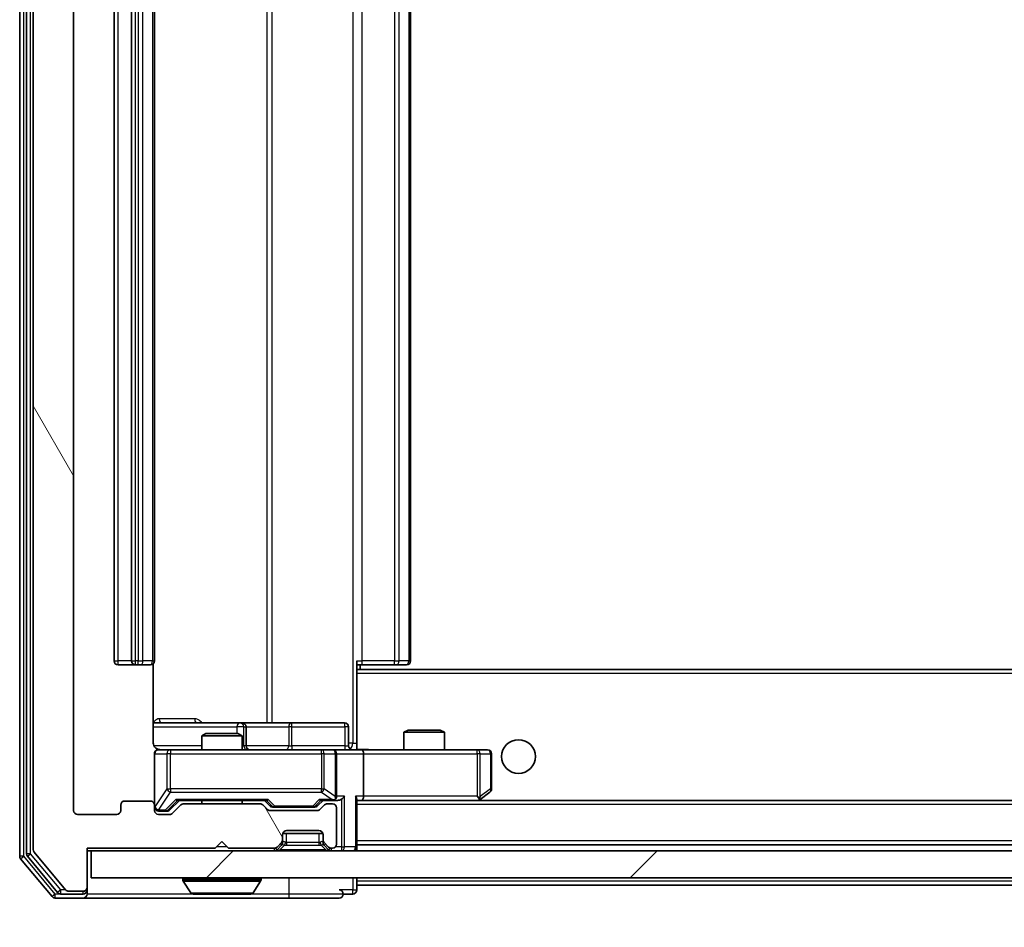
# Model space of a CAD drawing. Units: millimetres. Extents: x 0 to 10812, y 0 to 1967.
# Drawn here: x 3112 to 3185, y 1426 to 1493 of the extents above; entities that cross this region are included whole.
import ezdxf

# ---------------------------------------------------------------- set-up
doc = ezdxf.new("R2010")
doc.units = ezdxf.units.MM
doc.header["$LTSCALE"] = 2.5
doc.layers.get('Defpoints').update_dxf_attribs({"lineweight": 25})
for name, color, linetype, lineweight in [('Dimension (ISO)', 7, 'Continuous', 18), ('Dimension (ISO) @ 1', 7, 'Continuous', 18), ('Hatch (ISO)', 1, 'Continuous', 18), ('Visible (ISO)', 7, 'Continuous', 35), ('Visible Narrow (ISO)', 7, 'Continuous', 25)]:
    doc.layers.add(name, color=color, linetype=linetype, lineweight=lineweight)
doc.styles.add('Note Text (TK)', font='MS PGothic.ttf')
doc.dimstyles.new('Default - Method 1b (TK)', dxfattribs={"dimscale": 2.5, "dimtxt": 2.5, "dimasz": 2.5, "dimexe": 1, "dimexo": 1.5, "dimgap": 1, "dimtad": 1, "dimrnd": 1e-08, "dimdsep": 46, "dimtxsty": 'Note Text (TK)', "dimcen": 0.09, "dimdle": 5, "dimclrd": 100, "dimclre": 100, "dimclrt": 7, "dimadec": 1, "dimazin": 1, "dimtfac": 1, "dimtmove": 0, "dimatfit": 3, "dimfxl": 1, "dimtolj": 1, "dimlwd": -1, "dimlwe": -1, "dimarcsym": 0})

# ---------------------------------------------------------------- blocks, each defined once
blk = doc.blocks.new('*D39')
at = {"layer": 'Defpoints', "color": 0}
for p in [(3116.25, 1434.755), (3608.25, 1434.755), (3608.25, 1350.755)]:
    blk.add_point(p, dxfattribs=at)
at = {"layer": 'Dimension (ISO)', "color": 100}
for p, q in [((3116.25, 1424.255), (3116.25, 1343.755)), ((3608.25, 1424.255), (3608.25, 1343.755)), ((3133.75, 1350.755), (3590.75, 1350.755))]:
    blk.add_line(p, q, dxfattribs=at)
for points in [[(3133.75, 1353.671), (3133.75, 1347.838), (3116.25, 1350.755)], [(3590.75, 1353.671), (3590.75, 1347.838), (3608.25, 1350.755)]]:
    blk.add_solid(points, dxfattribs=at)
at = {"layer": 'Dimension (ISO)', "color": 7, "insert": (3344.252, 1366.505), "char_height": 17.5, "attachment_point": 4, "style": 'Note Text (TK)'}
blk.add_mtext('\\A1;492', dxfattribs=at)

msp = doc.modelspace()

# ---------------------------------------------------------------- hatches: boundary and pattern name
at = {"layer": 'Hatch (ISO)'}
h = msp.add_hatch(dxfattribs=at)
h.set_pattern_fill('ANSI31', color=256, scale=177.8, angle=75.000175, style=0)
h.set_pattern_definition([(120.0002, (886, -56), (-19.24738, -11.11256), [])])
edge = h.paths.add_edge_path()
edge.add_line((3130.0753, 1435.2548), (3124.4238, 1435.2548))
edge.add_ellipse((3124.4238, 1434.9548), major_axis=(-0.3, 0), ratio=1, start_angle=270, end_angle=315)
edge.add_line((3124.2117, 1435.1669), (3123.5874, 1434.5426))
edge.add_ellipse((3123.3753, 1434.7548), major_axis=(-0.2121, -0.2121), ratio=1, start_angle=45, end_angle=90, ccw=False)
edge.add_line((3123.3753, 1434.4548), (3122.5495, 1434.4548))
edge.add_ellipse((3122.5495, 1434.7548), major_axis=(-0.3, 0), ratio=1, start_angle=0, end_angle=90, ccw=False)
edge.add_line((3122.2495, 1434.7548), (3122.2495, 1435.1548))
edge.add_ellipse((3121.9495, 1435.1548), major_axis=(0, 0.3), ratio=1, start_angle=270, end_angle=360)
edge.add_line((3121.9495, 1435.4548), (3120.0495, 1435.4548))
edge.add_ellipse((3120.0495, 1435.1548), major_axis=(-0.3, 0), ratio=1, start_angle=270, end_angle=360)
edge.add_line((3119.7495, 1435.1548), (3119.7495, 1434.7548))
edge.add_ellipse((3119.4495, 1434.7548), major_axis=(0, -0.3), ratio=1, start_angle=0, end_angle=90, ccw=False)
edge.add_line((3119.4495, 1434.4548), (3116.5495, 1434.4548))
edge.add_ellipse((3116.5495, 1434.7548), major_axis=(-0.3, 0), ratio=1, start_angle=0, end_angle=90, ccw=False)
edge.add_line((3116.2495, 1434.7548), (3116.2495, 1554.2548))
edge.add_ellipse((3116.5495, 1554.2548), major_axis=(0, 0.3), ratio=1, start_angle=0, end_angle=90, ccw=False)
edge.add_line((3116.5495, 1554.5548), (3119.4495, 1554.5548))
edge.add_ellipse((3119.4495, 1554.2548), major_axis=(0.3, 0), ratio=1, start_angle=0, end_angle=90, ccw=False)
edge.add_line((3119.7495, 1554.2548), (3119.7495, 1553.8548))
edge.add_ellipse((3120.0495, 1553.8548), major_axis=(0, -0.3), ratio=1, start_angle=270, end_angle=360)
edge.add_line((3120.0495, 1553.5548), (3121.9495, 1553.5548))
edge.add_ellipse((3121.9495, 1553.8548), major_axis=(0.3, 0), ratio=1, start_angle=270, end_angle=360)
edge.add_line((3122.2495, 1553.8548), (3122.2495, 1554.2548))
edge.add_ellipse((3122.5495, 1554.2548), major_axis=(0, 0.3), ratio=1, start_angle=0, end_angle=90, ccw=False)
edge.add_line((3122.5495, 1554.5548), (3123.3753, 1554.5548))
edge.add_ellipse((3123.3753, 1554.2548), major_axis=(0.3, 0), ratio=1, start_angle=45, end_angle=90, ccw=False)
edge.add_line((3123.5874, 1554.4669), (3124.2117, 1553.8426))
edge.add_ellipse((3124.4238, 1554.0548), major_axis=(0.2121, -0.2121), ratio=1, start_angle=270, end_angle=315)
edge.add_line((3124.4238, 1553.7548), (3130.0753, 1553.7548))
edge.add_ellipse((3130.0753, 1554.0548), major_axis=(0.3, 0), ratio=1, start_angle=270, end_angle=315)
edge.add_line((3130.2874, 1553.8426), (3130.6117, 1554.1669))
edge.add_ellipse((3130.8238, 1553.9548), major_axis=(0.2121, 0.2121), ratio=1, start_angle=45, end_angle=90, ccw=False)
edge.add_line((3130.8238, 1554.2548), (3134.3253, 1554.2548))
edge.add_ellipse((3134.3253, 1553.9548), major_axis=(0.3, 0), ratio=1, start_angle=45, end_angle=90, ccw=False)
edge.add_line((3134.5374, 1554.1669), (3134.8617, 1553.8426))
edge.add_ellipse((3135.0738, 1554.0548), major_axis=(0.2121, -0.2121), ratio=1, start_angle=270, end_angle=315)
edge.add_line((3135.0738, 1553.7548), (3135.4495, 1553.7548))
edge.add_ellipse((3135.4495, 1554.0548), major_axis=(0.3, 0), ratio=1, start_angle=270, end_angle=360)
edge.add_line((3135.7495, 1554.0548), (3135.7495, 1556.7548))
edge.add_ellipse((3135.4495, 1556.7548), major_axis=(0, 0.3), ratio=1, start_angle=270, end_angle=360)
edge.add_line((3135.4495, 1557.0548), (3135.3738, 1557.0548))
edge.add_ellipse((3135.3738, 1556.7548), major_axis=(-0.3, 0), ratio=1, start_angle=270, end_angle=315)
edge.add_line((3135.1617, 1556.9669), (3134.8374, 1556.6426))
edge.add_ellipse((3135.0495, 1556.4305), major_axis=(-0.2121, -0.2121), ratio=1, start_angle=270, end_angle=315)
edge.add_line((3134.7495, 1556.4305), (3134.7495, 1556.0548))
edge.add_ellipse((3134.4495, 1556.0548), major_axis=(0, -0.3), ratio=1, start_angle=0, end_angle=90, ccw=False)
edge.add_line((3134.4495, 1555.7548), (3132.0495, 1555.7548))
edge.add_ellipse((3132.0495, 1556.0548), major_axis=(-0.3, 0), ratio=1, start_angle=0, end_angle=90, ccw=False)
edge.add_line((3131.7495, 1556.0548), (3131.7495, 1556.4305))
edge.add_ellipse((3131.4495, 1556.4305), major_axis=(0, 0.3), ratio=1, start_angle=270, end_angle=315)
edge.add_line((3131.6617, 1556.6426), (3131.3374, 1556.9669))
edge.add_ellipse((3131.1253, 1556.7548), major_axis=(-0.2121, 0.2121), ratio=1, start_angle=270, end_angle=315)
edge.add_line((3131.1253, 1557.0548), (3127.7495, 1557.0548))
edge.add_line((3127.7495, 1557.0548), (3127.2495, 1556.5548))
edge.add_line((3127.2495, 1556.5548), (3126.7495, 1557.0548))
edge.add_line((3126.7495, 1557.0548), (3117.2495, 1557.0548))
edge.add_line((3117.2495, 1557.0548), (3117.2495, 1559.9548))
edge.add_ellipse((3116.9495, 1559.9548), major_axis=(0, 0.3), ratio=1, start_angle=270, end_angle=360)
edge.add_line((3116.9495, 1560.2548), (3115.8901, 1560.2548))
edge.add_ellipse((3115.8901, 1559.9548), major_axis=(-0.3, 0), ratio=1, start_angle=270, end_angle=320.194429)
edge.add_line((3115.6596, 1560.1468), (3113.3191, 1557.3382))
edge.add_ellipse((3113.5495, 1557.1461), major_axis=(-0.2305, 0.1921), ratio=1, start_angle=0, end_angle=39.805571)
edge.add_line((3113.2495, 1557.1461), (3113.2495, 1431.8634))
edge.add_ellipse((3113.5495, 1431.8634), major_axis=(0, -0.3), ratio=1, start_angle=270, end_angle=309.805571)
edge.add_line((3113.3191, 1431.6713), (3115.6596, 1428.8627))
edge.add_ellipse((3115.8901, 1429.0548), major_axis=(0.1921, -0.2305), ratio=1, start_angle=270, end_angle=320.194429)
edge.add_line((3115.8901, 1428.7548), (3116.9495, 1428.7548))
edge.add_ellipse((3116.9495, 1429.0548), major_axis=(0.3, 0), ratio=1, start_angle=270, end_angle=360)
edge.add_line((3117.2495, 1429.0548), (3117.2495, 1431.9548))
edge.add_line((3117.2495, 1431.9548), (3126.7495, 1431.9548))
edge.add_line((3126.7495, 1431.9548), (3127.2495, 1432.4548))
edge.add_line((3127.2495, 1432.4548), (3127.7495, 1431.9548))
edge.add_line((3127.7495, 1431.9548), (3131.1253, 1431.9548))
edge.add_ellipse((3131.1253, 1432.2548), major_axis=(0.3, 0), ratio=1, start_angle=270, end_angle=315)
edge.add_line((3131.3374, 1432.0426), (3131.6617, 1432.3669))
edge.add_ellipse((3131.4495, 1432.579), major_axis=(0.2121, 0.2121), ratio=1, start_angle=270, end_angle=315)
edge.add_line((3131.7495, 1432.579), (3131.7495, 1432.9548))
edge.add_ellipse((3132.0495, 1432.9548), major_axis=(0, 0.3), ratio=1, start_angle=0, end_angle=90, ccw=False)
edge.add_line((3132.0495, 1433.2548), (3134.4495, 1433.2548))
edge.add_ellipse((3134.4495, 1432.9548), major_axis=(0.3, 0), ratio=1, start_angle=0, end_angle=90, ccw=False)
edge.add_line((3134.7495, 1432.9548), (3134.7495, 1432.579))
edge.add_ellipse((3135.0495, 1432.579), major_axis=(0, -0.3), ratio=1, start_angle=270, end_angle=315)
edge.add_line((3134.8374, 1432.3669), (3135.1617, 1432.0426))
edge.add_ellipse((3135.3738, 1432.2548), major_axis=(0.2121, -0.2121), ratio=1, start_angle=270, end_angle=315)
edge.add_line((3135.3738, 1431.9548), (3135.4495, 1431.9548))
edge.add_ellipse((3135.4495, 1432.2548), major_axis=(0.3, 0), ratio=1, start_angle=270, end_angle=360)
edge.add_line((3135.7495, 1432.2548), (3135.7495, 1434.9548))
edge.add_ellipse((3135.4495, 1434.9548), major_axis=(0, 0.3), ratio=1, start_angle=270, end_angle=360)
edge.add_line((3135.4495, 1435.2548), (3135.0738, 1435.2548))
edge.add_ellipse((3135.0738, 1434.9548), major_axis=(-0.3, 0), ratio=1, start_angle=270, end_angle=315)
edge.add_line((3134.8617, 1435.1669), (3134.5374, 1434.8426))
edge.add_ellipse((3134.3253, 1435.0548), major_axis=(-0.2121, -0.2121), ratio=1, start_angle=45, end_angle=90, ccw=False)
edge.add_line((3134.3253, 1434.7548), (3130.8238, 1434.7548))
edge.add_ellipse((3130.8238, 1435.0548), major_axis=(-0.3, 0), ratio=1, start_angle=45, end_angle=90, ccw=False)
edge.add_line((3130.6117, 1434.8426), (3130.2874, 1435.1669))
edge.add_ellipse((3130.0753, 1434.9548), major_axis=(-0.2121, 0.2121), ratio=1, start_angle=270, end_angle=315)
h = msp.add_hatch(dxfattribs=at)
h.set_pattern_fill('ANSI31', color=256, scale=177.8, style=0)
h.set_pattern_definition([(45, (886, -56), (-15.71545, 15.71545), [])])
h.paths.add_polyline_path([(3117.5495, 1431.7548), (3117.5495, 1429.7548), (3606.9495, 1429.7548), (3606.9495, 1431.7548)])

# ---------------------------------------------------------------- linework, layer by layer
at = {"layer": 'Visible (ISO)'}
for p, q in [((3112.2495, 1557.6461), (3112.2495, 1431.3634)), ((3112.7495, 1557.4651), (3112.7495, 1431.5444)), ((3113.2495, 1557.1461), (3113.2495, 1431.8634)), ((3116.2495, 1434.7548), (3116.2495, 1554.2548)), ((3119.2495, 1543.1548), (3119.2495, 1445.8548)), ((3120.5495, 1543.1548), (3120.5495, 1445.8548)), ((3122.2495, 1445.8548), (3122.2495, 1543.1548)), ((3141.2495, 1445.8548), (3141.2495, 1543.1548)), ((3119.5495, 1445.5548), (3120.8495, 1445.5548)), ((3120.8495, 1445.5548), (3121.0424, 1445.5548)), ((3121.1839, 1445.5548), (3121.0424, 1445.5548)), ((3121.1839, 1445.5548), (3121.891, 1445.5548)), ((3121.9495, 1445.5548), (3121.891, 1445.5548)), ((3122.1597, 1439.7548), (3122.1597, 1445.6407)), ((3137.2495, 1445.8548), (3137.2495, 1445.1188)), ((3137.6638, 1445.5548), (3137.2495, 1445.5548)), ((3137.4995, 1445.2048), (3137.4995, 1445.5548)), ((3137.6638, 1445.5548), (3140.0424, 1445.5548)), ((3140.1839, 1445.5548), (3140.0424, 1445.5548)), ((3140.1839, 1445.5548), (3140.891, 1445.5548)), ((3140.9495, 1445.5548), (3140.891, 1445.5548)), ((3587.2495, 1445.2048), (3137.2495, 1445.2048)), ((3137.2495, 1445.1188), (3137.2495, 1444.9048)), ((3137.2495, 1439.4798), (3137.2495, 1444.9048)), ((3128.5725, 1441.2548), (3122.1597, 1441.2548)), ((3128.7441, 1441.2548), (3128.5725, 1441.2548)), ((3132.4186, 1441.2548), (3128.7441, 1441.2548)), ((3136.3482, 1441.2548), (3132.4186, 1441.2548)), ((3126.0563, 1440.4548), (3125.7495, 1440.3014)), ((3128.7495, 1440.3014), (3125.7495, 1440.3014)), ((3125.7495, 1439.2548), (3125.7495, 1440.3014)), ((3126.0563, 1440.4548), (3128.4428, 1440.4548)), ((3128.4428, 1440.4548), (3128.7495, 1440.3014)), ((3128.7495, 1439.2548), (3128.7495, 1440.3014)), ((3129.0441, 1439.5548), (3129.0441, 1440.9548)), ((3136.6482, 1439.5548), (3136.6482, 1440.9548)), ((3141.0563, 1440.7048), (3140.7495, 1440.5514)), ((3143.7495, 1440.5514), (3140.7495, 1440.5514)), ((3140.7495, 1439.2548), (3140.7495, 1440.5514)), ((3141.0563, 1440.7048), (3143.4428, 1440.7048)), ((3143.4428, 1440.7048), (3143.7495, 1440.5514)), ((3143.7495, 1439.2548), (3143.7495, 1440.5514)), ((3122.2495, 1438.9548), (3122.2495, 1435.1548)), ((3123.435, 1439.2548), (3122.5495, 1439.2548)), ((3134.6313, 1439.2548), (3123.435, 1439.2548)), ((3135.4495, 1439.2548), (3134.6313, 1439.2548)), ((3135.4495, 1439.2548), (3137.6253, 1439.2548)), ((3135.7495, 1435.8048), (3135.7495, 1438.9548)), ((3137.2495, 1439.4801), (3137.2495, 1439.2625)), ((3146.1862, 1439.2548), (3137.6253, 1439.2548)), ((3137.7495, 1438.9548), (3137.7495, 1435.8048)), ((3146.9495, 1439.2548), (3146.1862, 1439.2548)), ((3147.2495, 1436.3548), (3147.2495, 1438.9548)), ((3146.3962, 1435.5648), (3147.1295, 1436.1148)), ((3119.7495, 1435.1548), (3119.7495, 1434.7548)), ((3121.9495, 1435.4548), (3120.0495, 1435.4548)), ((3122.2495, 1434.7548), (3122.2495, 1435.1548)), ((3123.3874, 1434.7926), (3124.0995, 1435.5048)), ((3124.2117, 1435.1669), (3123.5874, 1434.5426)), ((3123.9235, 1435.5048), (3130.5756, 1435.5048)), ((3130.0753, 1435.2548), (3124.4238, 1435.2548)), ((3125.7495, 1435.2548), (3125.7495, 1435.5048)), ((3128.7495, 1435.2548), (3128.7495, 1435.5048)), ((3130.6117, 1434.8426), (3130.2874, 1435.1669)), ((3130.3995, 1435.5048), (3130.8117, 1435.0926)), ((3134.7495, 1435.5048), (3134.3374, 1435.0926)), ((3134.8617, 1435.1669), (3134.5374, 1434.8426)), ((3134.5735, 1435.5048), (3135.4495, 1435.5048)), ((3135.4495, 1435.2548), (3135.0738, 1435.2548)), ((3135.4495, 1435.5048), (3135.8253, 1435.5048)), ((3137.2495, 1432.0548), (3137.2495, 1435.5926)), ((3137.2495, 1435.5048), (3137.6253, 1435.5048)), ((3137.6253, 1435.5048), (3146.2162, 1435.5048)), ((3586.8738, 1435.5048), (3137.6253, 1435.5048)), ((3146.1862, 1435.8048), (3146.3418, 1435.6491)), ((3146.3162, 1435.5048), (3146.3962, 1435.5648)), ((3119.4495, 1434.4548), (3116.5495, 1434.4548)), ((3122.5495, 1434.7048), (3123.0388, 1434.7048)), ((3123.3753, 1434.4548), (3122.5495, 1434.4548)), ((3123.0388, 1434.7048), (3123.1753, 1434.7048)), ((3134.3253, 1434.7548), (3130.8238, 1434.7548)), ((3131.0238, 1435.0048), (3131.1673, 1435.0048)), ((3131.1673, 1435.0048), (3133.9818, 1435.0048)), ((3133.9818, 1435.0048), (3134.1253, 1435.0048)), ((3135.7495, 1432.2548), (3135.7495, 1434.9548)), ((3134.7324, 1433.0548), (3131.7667, 1433.0548)), ((3132.0495, 1433.2548), (3134.4495, 1433.2548)), ((3126.7495, 1431.9548), (3127.2495, 1432.4548)), ((3127.2495, 1432.4548), (3127.7495, 1431.9548)), ((3131.3374, 1432.0426), (3131.6617, 1432.3669)), ((3131.7495, 1432.579), (3131.7495, 1432.9548)), ((3131.7495, 1432.379), (3131.7495, 1432.579)), ((3134.7495, 1432.9548), (3134.7495, 1432.579)), ((3134.7495, 1432.579), (3134.7495, 1432.379)), ((3134.8374, 1432.3669), (3135.1617, 1432.0426)), ((3113.3191, 1431.6713), (3115.6596, 1428.8627)), ((3117.2495, 1429.0548), (3117.2495, 1431.9548)), ((3117.2495, 1431.9548), (3126.7495, 1431.9548)), ((3117.2495, 1431.7548), (3117.5495, 1431.7548)), ((3117.5495, 1431.7548), (3117.5495, 1429.7548)), ((3606.9495, 1431.7548), (3117.5495, 1431.7548)), ((3127.7495, 1431.9548), (3131.1253, 1431.9548)), ((3131.3374, 1431.8426), (3131.6617, 1432.1669)), ((3131.6617, 1432.1669), (3131.6821, 1432.1873)), ((3134.817, 1432.1873), (3134.8374, 1432.1669)), ((3134.8374, 1432.1669), (3135.1617, 1431.8426)), ((3135.3738, 1431.9548), (3135.4495, 1431.9548)), ((3587.2495, 1432.2048), (3137.2495, 1432.2048)), ((3137.2495, 1431.7548), (3137.2495, 1432.0548)), ((3112.3191, 1431.1713), (3114.6596, 1428.3627)), ((3112.8191, 1431.3523), (3115.0604, 1428.6627)), ((3117.5495, 1429.7548), (3606.9495, 1429.7548)), ((3124.3495, 1429.6548), (3124.3495, 1429.614)), ((3124.9404, 1428.6458), (3124.3819, 1429.505)), ((3129.5587, 1428.6458), (3130.1172, 1429.505)), ((3130.1495, 1429.6548), (3130.1495, 1429.614)), ((3137.2495, 1429.5048), (3137.2495, 1429.7548)), ((3137.2495, 1429.5048), (3137.2495, 1429.2048)), ((3115.8901, 1428.7548), (3116.9495, 1428.7548)), ((3117.2495, 1428.8548), (3117.2495, 1429.0548)), ((3117.2495, 1428.8548), (3117.2495, 1428.5548)), ((3137.2495, 1428.8548), (3137.2495, 1429.2048)), ((3359.577, 1429.2048), (3137.2495, 1429.2048)), ((3114.8901, 1428.2548), (3116.9495, 1428.2548)), ((3115.2909, 1428.5548), (3116.9495, 1428.5548)), ((3116.9495, 1428.2548), (3132.2495, 1428.2548)), ((3125.1081, 1428.5548), (3129.391, 1428.5548)), ((3132.2495, 1428.2548), (3135.9495, 1428.2548)), ((3136.2495, 1428.5548), (3136.9495, 1428.5548))]:
    msp.add_line(p, q, dxfattribs=at)
msp.add_circle((3149.2495, 1438.7548), 1.25, dxfattribs=at)
for centre, radius, start, end in [((3119.5495, 1445.8548), 0.3, 180, 270), ((3120.8495, 1445.8548), 0.3, 180, 270), ((3121.9495, 1445.8548), 0.3, 270, 0), ((3140.9495, 1445.8548), 0.3, 270, 0), ((3128.7441, 1440.9548), 0.3, 0, 90), ((3136.3482, 1440.9548), 0.3, 0, 90), ((3129.3441, 1439.5548), 0.3, 180, 270), ((3136.9482, 1439.5548), 0.3, 180, 270), ((3122.5495, 1438.9548), 0.3, 90, 180), ((3122.7495, 1439.7548), 0.5, 255.524484, 270), ((3135.4495, 1438.9548), 0.3, 0, 90), ((3146.9495, 1438.9548), 0.3, 0, 90), ((3146.9495, 1436.3548), 0.3, 306.869898, 0), ((3120.0495, 1435.1548), 0.3, 90, 180), ((3121.9495, 1435.1548), 0.3, 0, 90), ((3124.4238, 1434.9548), 0.3, 90, 135), ((3130.0753, 1434.9548), 0.3, 45, 90), ((3135.0738, 1434.9548), 0.3, 90, 135), ((3135.4495, 1435.8048), 0.3, 270, 293.437985), ((3135.4495, 1434.9548), 0.3, 0, 90), ((3135.4495, 1435.8048), 0.3, 328.755545, 0), ((3146.2162, 1435.8048), 0.3, 270, 293.437984), ((3146.2162, 1435.8048), 0.3, 293.437984, 306.869898), ((3116.5495, 1434.7548), 0.3, 180, 270), ((3119.4495, 1434.7548), 0.3, 270, 0), ((3122.5495, 1435.0048), 0.3, 180, 270), ((3122.5495, 1434.7548), 0.3, 180, 270), ((3123.3753, 1434.7548), 0.3, 270, 315), ((3130.8238, 1435.0548), 0.3, 225, 270), ((3134.3253, 1435.0548), 0.3, 270, 315), ((3132.0495, 1432.9548), 0.3, 90, 180), ((3134.4495, 1432.9548), 0.3, 0, 90), ((3131.4495, 1432.579), 0.3, 315, 0), ((3131.4495, 1432.379), 0.3, 315, 0), ((3135.0495, 1432.579), 0.3, 180, 225), ((3135.0495, 1432.379), 0.3, 180, 225), ((3135.4495, 1432.2548), 0.3, 270, 0), ((3113.0495, 1431.5444), 0.3, 180, 219.805571), ((3113.5495, 1431.8634), 0.3, 180, 219.805571), ((3131.1253, 1432.2548), 0.3, 270, 315), ((3131.1253, 1432.0548), 0.3, 270, 315), ((3135.3738, 1432.2548), 0.3, 225, 270), ((3135.3738, 1432.0548), 0.3, 225, 270), ((3136.9495, 1432.0548), 0.3, 270, 0), ((3112.5495, 1431.3634), 0.3, 180, 219.805571), ((3124.4495, 1429.6548), 0.1, 90, 180), ((3124.5495, 1429.614), 0.2, 180, 213.023868), ((3130.0495, 1429.6548), 0.1, 0, 90), ((3129.9495, 1429.614), 0.2, 326.976132, 0), ((3115.2909, 1428.8548), 0.3, 219.805571, 270), ((3115.8901, 1429.0548), 0.3, 219.805571, 270), ((3116.9495, 1429.0548), 0.3, 270, 0), ((3116.9495, 1428.8548), 0.3, 270, 0), ((3125.1081, 1428.7548), 0.2, 213.023868, 270), ((3129.391, 1428.7548), 0.2, 270, 326.976132), ((3135.9495, 1428.5548), 0.3, 0, 90), ((3136.9495, 1428.8548), 0.3, 270, 0), ((3114.8901, 1428.5548), 0.3, 219.805571, 270), ((3116.9495, 1428.5548), 0.3, 270, 0), ((3135.9495, 1428.5548), 0.3, 270, 0)]:
    msp.add_arc(centre, radius, start, end, dxfattribs=at)
for centre, major_axis, ratio, start_param, end_param in [((3137.6253, 1438.9548), (0, 0.3), 0.4142136, 4.712389, 6.2831853), ((3123.8203, 1435.8048), (-0.1246, 0.2958), 0.4004104, 2.3310669, 2.974568), ((3130.6788, 1435.8048), (0.1246, 0.2958), 0.4004104, 3.3086173, 3.9521184), ((3134.4703, 1435.8048), (-0.1246, 0.2958), 0.4004104, 2.3310669, 2.974568), ((3135.4173, 1435.8048), (0.6487, -0.2044), 0.3384375, 4.8186392, 5.0530703), ((3135.4495, 1435.7822), (0.2515, -0.483), 0.3384375, 1.1216156, 1.3963425), ((3135.8253, 1435.8048), (0.4243, 0), 0.7071068, 4.712389, 5.4977871), ((3136.1253, 1435.8048), (-0.2772, -0.2772), 0.4142136, 1.1780972, 1.9634954), ((3136.9495, 1435.8048), (-0.2772, 0.2772), 0.4142136, 3.5342917, 4.3196899), ((3137.6253, 1435.8048), (0, 0.3), 0.4142136, 3.1415927, 4.712389), ((3146.1862, 1435.7822), (-0.2411, -0.4823), 0.3700244, 1.4790131, 1.7537399), ((3123.1753, 1435.0048), (0.3, 0), 0.9998508, 4.712389, 5.4978618), ((3131.0238, 1435.3048), (-0.3, 0), 0.9998508, 0.7853235, 1.5707963), ((3134.1253, 1435.3048), (0.3, 0), 0.9998508, 4.712389, 5.4978618)]:
    msp.add_ellipse(centre, major_axis=major_axis, ratio=ratio, start_param=start_param, end_param=end_param, dxfattribs=at)
for points, knots in [([(3122.1597, 1439.7548), (3122.1597, 1439.6945), (3122.1749, 1439.6238), (3122.2244, 1439.5108), (3122.2684, 1439.4491), (3122.3612, 1439.3604), (3122.4272, 1439.3183), (3122.5012, 1439.2887), (3122.5153, 1439.2838), (3122.53, 1439.2794)], [0.151444025, 0.151444025, 0.151444025, 0.151444025, 0.169518324, 0.169518324, 0.188462119, 0.188462119, 0.208033743, 0.208033743, 0.212357284, 0.212357284, 0.212357284, 0.212357284]), ([(3122.2495, 1438.9548), (3122.2495, 1438.9548), (3122.2495, 1438.9696), (3122.2495, 1438.9786), (3122.2495, 1438.98), (3122.2495, 1438.9808), (3122.2495, 1438.9809), (3122.2495, 1438.9811), (3122.2495, 1438.981), (3122.2495, 1438.9814), (3122.2495, 1438.9815), (3122.2495, 1438.982), (3122.2495, 1438.9821), (3122.2495, 1438.9823), (3122.2495, 1438.9825), (3122.2496, 1438.9829), (3122.2496, 1438.9832), (3122.2496, 1438.9844), (3122.2496, 1438.9856), (3122.2498, 1438.9955), (3122.2504, 1439.0044), (3122.2531, 1439.0282), (3122.256, 1439.0432), (3122.2685, 1439.0884), (3122.2819, 1439.1181), (3122.3171, 1439.1721), (3122.3398, 1439.1971), (3122.3906, 1439.2365), (3122.4191, 1439.2518), (3122.4784, 1439.2727), (3122.51, 1439.2787), (3122.5693, 1439.2807), (3122.5976, 1439.2777), (3122.6245, 1439.2706)], [0, 0, 0, 0, 0.05282385, 0.05282385, 0.06906223, 0.06906223, 0.07210669, 0.07210669, 0.07439008, 0.07439008, 0.07481926, 0.07481926, 0.07490208, 0.07490208, 0.07498564, 0.07498564, 0.07506924, 0.07506924, 0.07540829, 0.07540829, 0.07805539, 0.07805539, 0.08260851, 0.08260851, 0.09213501, 0.09213501, 0.10197613, 0.10197613, 0.11142608, 0.11142608, 0.12085666, 0.12085666, 0.1292132, 0.1292132, 0.1292132, 0.1292132]), ([(3137.2495, 1439.2666), (3137.4428, 1439.2765), (3137.6365, 1439.2829), (3138.0241, 1439.2719), (3138.2179, 1439.2548), (3138.4121, 1439.2548)], [0, 0, 0, 0, 0.05805073, 0.05805073, 0.11630897, 0.11630897, 0.11630897, 0.11630897]), ([(3135.5689, 1435.5295), (3135.5751, 1435.5323), (3135.5812, 1435.5351), (3135.6137, 1435.5519), (3135.6429, 1435.5734), (3135.679, 1435.6103), (3135.6942, 1435.63), (3135.706, 1435.6491)], [0.250886757, 0.250886757, 0.250886757, 0.250886757, 0.252877969, 0.252877969, 0.261958418, 0.261958418, 0.268388032, 0.268388032, 0.268388032, 0.268388032]), ([(3146.3355, 1435.5295), (3146.3365, 1435.5319), (3146.3374, 1435.5345), (3146.3427, 1435.5517), (3146.3452, 1435.5711), (3146.3456, 1435.6083), (3146.3443, 1435.6291), (3146.3418, 1435.6491)], [0.381031219, 0.381031219, 0.381031219, 0.381031219, 0.382741903, 0.382741903, 0.391761654, 0.391761654, 0.398553638, 0.398553638, 0.398553638, 0.398553638]), ([(3126.8602, 1428.5548), (3126.86, 1428.5548), (3126.8599, 1428.5548), (3126.8595, 1428.5548), (3126.8593, 1428.5548), (3126.8591, 1428.5548)], [-0.00023059908, -0.00023059908, -0.00023059908, -0.00023059908, 0, 0, 0.00033832945, 0.00033832945, 0.00033832945, 0.00033832945]), ([(3126.8602, 1428.5548), (3126.8603, 1428.5548), (3126.8603, 1428.5548), (3126.8607, 1428.5548), (3126.861, 1428.5548), (3126.8613, 1428.5548)], [-0.00005424966, -0.00005424966, -0.00005424966, -0.00005424966, 0, 0, 0.00024151791, 0.00024151791, 0.00024151791, 0.00024151791]), ([(3129.2671, 1428.5548), (3129.2678, 1428.5548), (3129.2685, 1428.5548), (3129.2702, 1428.5548), (3129.2712, 1428.5548), (3129.2723, 1428.5548)], [-0.00023059908, -0.00023059908, -0.00023059908, -0.00023059908, 0, 0, 0.00033832945, 0.00033832945, 0.00033832945, 0.00033832945]), ([(3129.2723, 1428.5548), (3129.2713, 1428.5548), (3129.2704, 1428.5548), (3129.2688, 1428.5548), (3129.2681, 1428.5548), (3129.2675, 1428.5548)], [-0.00033832945, -0.00033832945, -0.00033832945, -0.00033832945, 0, 0, 0.00024151791, 0.00024151791, 0.00024151791, 0.00024151791])]:
    msp.add_open_spline(points, degree=3, knots=knots, dxfattribs=at)
at = {"layer": 'Visible Narrow (ISO)'}
for p, q in [((3112.5495, 1431.3634), (3112.5495, 1557.6461)), ((3113.0495, 1431.5444), (3113.0495, 1557.4651)), ((3136.9567, 1549.2548), (3136.9567, 1439.7548)), ((3130.5744, 1547.7548), (3130.5744, 1441.2548)), ((3130.9787, 1441.2548), (3130.9787, 1547.7548)), ((3119.5495, 1445.8548), (3119.5495, 1543.1548)), ((3120.8495, 1445.8548), (3120.8495, 1543.1548)), ((3121.0424, 1543.1548), (3121.0424, 1445.8548)), ((3121.396, 1445.8548), (3121.396, 1543.1548)), ((3122.1031, 1543.1548), (3122.1031, 1445.8548)), ((3137.6638, 1445.8548), (3137.6638, 1543.1548)), ((3140.0424, 1543.1548), (3140.0424, 1445.8548)), ((3140.396, 1445.8548), (3140.396, 1543.1548)), ((3141.1031, 1543.1548), (3141.1031, 1445.8548)), ((3119.2495, 1445.8548), (3119.5495, 1445.8548)), ((3120.5495, 1445.8548), (3119.5495, 1445.8548)), ((3119.5495, 1445.5548), (3119.5495, 1445.8548)), ((3120.5495, 1445.8548), (3120.8495, 1445.8548)), ((3120.8495, 1445.5548), (3120.8495, 1445.8548)), ((3121.0424, 1445.8548), (3120.8495, 1445.8548)), ((3121.0424, 1445.5548), (3121.0424, 1445.8548)), ((3121.0424, 1445.8548), (3121.396, 1445.8548)), ((3122.1031, 1445.8548), (3121.396, 1445.8548)), ((3122.1031, 1445.8548), (3122.2495, 1445.8548)), ((3137.2495, 1445.8548), (3137.6638, 1445.8548)), ((3137.6638, 1445.5548), (3137.6638, 1445.8548)), ((3140.0424, 1445.8548), (3137.6638, 1445.8548)), ((3140.0424, 1445.5548), (3140.0424, 1445.8548)), ((3140.0424, 1445.8548), (3140.396, 1445.8548)), ((3141.1031, 1445.8548), (3140.396, 1445.8548)), ((3141.1031, 1445.8548), (3141.2495, 1445.8548)), ((3587.2495, 1444.9048), (3137.2495, 1444.9048)), ((3125.2347, 1441.5548), (3122.6046, 1441.5548)), ((3122.1597, 1440.9548), (3128.3604, 1440.9548)), ((3128.8722, 1440.9548), (3128.3604, 1440.9548)), ((3128.3604, 1440.9548), (3128.3604, 1440.4548)), ((3128.8722, 1439.5548), (3128.8722, 1440.9548)), ((3128.8722, 1440.9548), (3129.0438, 1440.9548)), ((3129.0441, 1440.9548), (3129.0438, 1440.9548)), ((3129.0438, 1440.9548), (3129.0438, 1439.5548)), ((3129.0441, 1440.9548), (3132.2065, 1440.9548)), ((3132.4317, 1440.9548), (3132.2065, 1440.9548)), ((3132.2065, 1440.9548), (3132.2065, 1439.5548)), ((3132.4317, 1440.9548), (3136.3613, 1440.9548)), ((3132.4317, 1439.5548), (3132.4317, 1440.9548)), ((3136.6482, 1440.9548), (3136.3613, 1440.9548)), ((3136.3613, 1440.9548), (3136.3613, 1439.5548)), ((3125.7495, 1439.5548), (3122.2054, 1439.5548)), ((3128.7495, 1439.5548), (3128.8722, 1439.5548)), ((3129.0438, 1439.5548), (3128.8722, 1439.5548)), ((3129.0438, 1439.5548), (3129.0441, 1439.5548)), ((3132.2065, 1439.5548), (3129.0441, 1439.5548)), ((3132.2065, 1439.5548), (3132.4317, 1439.5548)), ((3136.3613, 1439.5548), (3132.4317, 1439.5548)), ((3136.3613, 1439.5548), (3136.6482, 1439.5548)), ((3136.9567, 1439.7548), (3136.6482, 1439.7548)), ((3136.9567, 1439.7548), (3137.2495, 1439.7548)), ((3122.2812, 1438.9548), (3122.2495, 1438.9548)), ((3122.2812, 1435.0266), (3122.2812, 1438.9548)), ((3122.2812, 1438.9548), (3123.1666, 1438.9548)), ((3123.435, 1438.9548), (3123.1666, 1438.9548)), ((3123.1666, 1438.9548), (3123.1666, 1436.3548)), ((3123.435, 1439.2548), (3123.435, 1438.9548)), ((3123.435, 1436.3548), (3123.435, 1438.9548)), ((3123.435, 1438.9548), (3134.6313, 1438.9548)), ((3134.6313, 1438.9548), (3134.6313, 1439.2548)), ((3134.836, 1438.9548), (3134.6313, 1438.9548)), ((3134.6313, 1438.9548), (3134.6313, 1436.3548)), ((3134.836, 1436.3548), (3134.836, 1438.9548)), ((3134.836, 1438.9548), (3135.6542, 1438.9548)), ((3135.7495, 1438.9548), (3135.6542, 1438.9548)), ((3135.6542, 1438.9548), (3135.6542, 1435.7822)), ((3135.7495, 1438.9548), (3137.7495, 1438.9548)), ((3137.7495, 1438.9548), (3146.1862, 1438.9548)), ((3146.1862, 1438.9548), (3146.1862, 1439.2548)), ((3146.1862, 1438.9548), (3146.1862, 1435.8048)), ((3146.4055, 1438.9548), (3146.1862, 1438.9548)), ((3146.4055, 1435.7822), (3146.4055, 1438.9548)), ((3146.4055, 1438.9548), (3147.1689, 1438.9548)), ((3147.2495, 1438.9548), (3147.1689, 1438.9548)), ((3147.1689, 1438.9548), (3147.1689, 1436.3548)), ((3123.1666, 1436.3548), (3122.2812, 1435.0266)), ((3122.5495, 1434.7866), (3123.435, 1436.1148)), ((3123.1666, 1436.3548), (3123.435, 1436.3548)), ((3123.435, 1436.3548), (3123.435, 1436.1148)), ((3134.6313, 1436.3548), (3123.435, 1436.3548)), ((3123.435, 1436.1148), (3134.6313, 1436.1148)), ((3134.6313, 1436.1148), (3134.6313, 1436.3548)), ((3134.6313, 1436.3548), (3134.836, 1436.3548)), ((3134.6313, 1436.1148), (3135.4173, 1435.5648)), ((3135.6542, 1435.7822), (3134.836, 1436.3548)), ((3147.1689, 1436.3548), (3146.4055, 1435.7822)), ((3147.2495, 1436.3548), (3147.1689, 1436.3548)), ((3123.8203, 1435.5648), (3123.0388, 1434.7648)), ((3123.2509, 1434.7926), (3123.9466, 1435.5048)), ((3130.6788, 1435.5648), (3123.8203, 1435.5648)), ((3130.5525, 1435.5048), (3130.9551, 1435.0926)), ((3131.1673, 1435.0648), (3130.6788, 1435.5648)), ((3134.4703, 1435.5648), (3133.9818, 1435.0648)), ((3134.194, 1435.0926), (3134.5966, 1435.5048)), ((3135.4173, 1435.5648), (3134.4703, 1435.5648)), ((3136.3374, 1435.8048), (3135.7495, 1435.8048)), ((3136.1253, 1435.5926), (3136.1253, 1432.0548)), ((3136.3374, 1432.0548), (3136.3374, 1435.8048)), ((3137.1617, 1435.8048), (3137.1617, 1432.0548)), ((3137.7495, 1435.8048), (3137.1617, 1435.8048)), ((3587.2495, 1435.2048), (3137.2495, 1435.2048)), ((3146.1862, 1435.8048), (3137.7495, 1435.8048)), ((3122.2495, 1435.0266), (3122.2812, 1435.0266)), ((3122.5495, 1434.7648), (3122.5495, 1434.7866)), ((3122.5495, 1434.7648), (3122.5495, 1434.7048)), ((3123.0388, 1434.7648), (3122.5495, 1434.7648)), ((3123.0388, 1434.7048), (3123.0388, 1434.7648)), ((3123.3874, 1434.7926), (3123.2509, 1434.7926)), ((3130.9551, 1435.0926), (3130.8117, 1435.0926)), ((3131.1673, 1435.0648), (3131.1673, 1435.0048)), ((3133.9818, 1435.0648), (3131.1673, 1435.0648)), ((3133.9818, 1435.0048), (3133.9818, 1435.0648)), ((3134.3374, 1435.0926), (3134.194, 1435.0926)), ((3132.0495, 1432.379), (3132.0495, 1433.0548)), ((3134.4495, 1433.0548), (3134.4495, 1432.379)), ((3131.6617, 1432.1669), (3131.5617, 1432.2669)), ((3131.6732, 1432.379), (3131.7495, 1432.379)), ((3131.7598, 1432.3995), (3131.7495, 1432.379)), ((3134.4495, 1432.379), (3132.0495, 1432.379)), ((3132.0495, 1432.379), (3132.0495, 1432.1669)), ((3134.4495, 1432.379), (3134.4495, 1432.1669)), ((3134.7495, 1432.379), (3134.7393, 1432.3995)), ((3134.7495, 1432.379), (3134.8259, 1432.379)), ((3134.9374, 1432.2669), (3134.8374, 1432.1669)), ((3587.2495, 1432.5048), (3137.2495, 1432.5048)), ((3113.0495, 1431.5444), (3112.7495, 1431.5444)), ((3112.8191, 1431.3523), (3113.0495, 1431.5444)), ((3115.2909, 1428.8548), (3113.0495, 1431.5444)), ((3127.6495, 1432.0548), (3126.8495, 1432.0548)), ((3131.1253, 1431.9548), (3131.1253, 1431.7548)), ((3131.2124, 1431.9677), (3131.3374, 1431.8426)), ((3131.5495, 1431.8426), (3131.8943, 1432.1873)), ((3134.9495, 1431.8426), (3131.5495, 1431.8426)), ((3131.5495, 1431.7548), (3131.5495, 1431.8426)), ((3132.0495, 1432.1669), (3134.4495, 1432.1669)), ((3134.9495, 1431.8426), (3134.6048, 1432.1873)), ((3134.9495, 1431.7548), (3134.9495, 1431.8426)), ((3135.1617, 1431.8426), (3135.2867, 1431.9677)), ((3135.3738, 1431.7548), (3135.3738, 1431.9548)), ((3136.1253, 1432.0548), (3135.6732, 1432.0548)), ((3136.1253, 1432.0548), (3136.1253, 1431.7548)), ((3136.1253, 1432.0548), (3136.3374, 1432.0548)), ((3137.1617, 1432.0548), (3136.3374, 1432.0548)), ((3137.1617, 1432.0548), (3137.2495, 1432.0548)), ((3112.5495, 1431.3634), (3112.2495, 1431.3634)), ((3112.3191, 1431.1713), (3112.5495, 1431.3634)), ((3114.8901, 1428.5548), (3112.5495, 1431.3634)), ((3130.1495, 1429.6548), (3124.3495, 1429.6548)), ((3124.3495, 1429.614), (3130.1495, 1429.614)), ((3124.3819, 1429.505), (3130.1172, 1429.505)), ((3132.2495, 1428.5548), (3132.2495, 1429.7548)), ((3136.9495, 1429.7548), (3136.9495, 1428.8548)), ((3359.382, 1429.5048), (3137.2495, 1429.5048)), ((3115.2909, 1428.8548), (3115.0604, 1428.6627)), ((3115.6665, 1428.8548), (3115.2909, 1428.8548)), ((3115.2909, 1428.5548), (3115.2909, 1428.8548)), ((3116.9495, 1428.5548), (3116.9495, 1428.7548)), ((3117.1732, 1428.8548), (3117.2495, 1428.8548)), ((3124.9404, 1428.6458), (3129.5587, 1428.6458)), ((3136.9495, 1428.8548), (3135.9495, 1428.8548)), ((3136.9495, 1428.5548), (3136.9495, 1428.8548)), ((3136.9495, 1428.8548), (3137.2495, 1428.8548)), ((3114.8901, 1428.5548), (3114.6596, 1428.3627)), ((3115.2909, 1428.5548), (3114.8901, 1428.5548)), ((3114.8901, 1428.2548), (3114.8901, 1428.5548)), ((3125.1081, 1428.5548), (3117.2495, 1428.5548)), ((3132.2495, 1428.5548), (3129.391, 1428.5548)), ((3136.2495, 1428.5548), (3132.2495, 1428.5548)), ((3132.2495, 1428.2548), (3132.2495, 1428.5548))]:
    msp.add_line(p, q, dxfattribs=at)
for centre, radius, start, end in [((3131.1673, 1435.3048), 0.3, 225, 270.004276), ((3132.0495, 1432.7669), 0.6, 255, 270), ((3134.4495, 1432.7669), 0.6, 270, 285)]:
    msp.add_arc(centre, radius, start, end, dxfattribs=at)
for centre, major_axis, ratio, start_param, end_param in [((3121.1839, 1445.8548), (0, -0.3), 0.7071068, 0, 1.5707963), ((3121.891, 1445.8548), (0, -0.3), 0.7071068, 0, 1.5707963), ((3140.1839, 1445.8548), (0, -0.3), 0.7071068, 0, 1.5707963), ((3140.891, 1445.8548), (0, -0.3), 0.7071068, 0, 1.5707963), ((3122.78, 1441.5548), (0, -0.3), 0.5845417, 4.712389, 6.2831853), ((3125.3622, 1441.5548), (0, -0.3), 0.4251427, 4.712389, 6.2831853), ((3128.5725, 1440.9548), (0, 0.3), 0.7071068, 0, 1.5707963), ((3128.5725, 1440.9548), (0, 0.3), 0.9990482, 4.712389, 6.2831853), ((3128.7441, 1440.9548), (0, 0.3), 0.9990482, 4.712389, 6.2831853), ((3132.4186, 1440.9548), (0, 0.3), 0.7071068, 0, 1.5707963), ((3132.4186, 1440.9548), (0, 0.3), 0.0436194, 4.712389, 6.2831853), ((3136.3482, 1440.9548), (0, 0.3), 0.0436194, 4.712389, 6.2831853), ((3129.1719, 1439.5548), (0, -0.3), 0.9990482, 4.712389, 6.2831853), ((3129.3435, 1439.5548), (0, -0.3), 0.9990482, 4.712389, 6.2831853), ((3131.9943, 1439.5548), (0, -0.3), 0.7071068, 0, 1.5707963), ((3132.4448, 1439.5548), (0, -0.3), 0.0436194, 4.712389, 6.2831853), ((3136.3744, 1439.5548), (0, -0.3), 0.0436194, 4.712389, 6.2831853), ((3136.6031, 1439.7548), (0, 0.5), 0.7071068, 3.6320888, 4.712389), ((3122.5495, 1438.9548), (0, 0.3), 0.8944272, 0, 1.5707963), ((3123.435, 1438.9548), (0, 0.3), 0.8944272, 0, 1.5707963), ((3134.6313, 1438.9548), (0, 0.3), 0.682188, 4.712389, 6.2831853), ((3135.4495, 1438.9548), (0, 0.3), 0.682188, 4.712389, 6.2831853), ((3146.1862, 1438.9548), (0, 0.3), 0.7311768, 4.712389, 6.2831853), ((3146.9495, 1438.9548), (0, 0.3), 0.7311768, 4.712389, 6.2831853), ((3123.435, 1436.3548), (0.2496, -0.1664), 0.7427814, 3.87304, 5.1721792), ((3134.6313, 1436.3548), (0.172, 0.2458), 0.6073134, 3.9975941, 5.1142321), ((3146.9495, 1436.3548), (0.18, -0.24), 0.6509254, 0, 1.116638), ((3122.5495, 1435.0266), (-0.3, 0), 0.8, 0, 1.5707963), ((3122.5495, 1435.0048), (-0.3, 0), 0.8, 0, 1.5707963), ((3122.5495, 1435.0266), (-0.2496, 0.1664), 0.7427814, 0.7314474, 2.0305866), ((3123.0388, 1435.0048), (0.2146, -0.2096), 0.6901674, 5.305635, 6.266302), ((3123.0388, 1435.0048), (0, -0.3), 0.9998508, 0, 0.7854728), ((3131.1673, 1435.3048), (-0.2146, -0.2096), 0.6901674, 0.0168833, 0.9775503), ((3133.9818, 1435.3048), (0, -0.3), 0.9998508, 0, 0.7854728), ((3133.9818, 1435.3048), (0.2146, -0.2096), 0.6901674, 5.305635, 6.266302), ((3131.47, 1432.3995), (0.2121, -0.2121), 0.9351131, 0, 0.8189169), ((3132.0495, 1432.1305), (-0.2751, 0.289), 0.4138619, 5.3842077, 6.4314052), ((3131.8943, 1432.3995), (0.0776, 0.2898), 0.2505628, 3.9605096, 4.7794265), ((3132.0495, 1432.979), (0, -0.6), 0.5, 6.0213859, 6.2831853), ((3134.4495, 1432.979), (0, -0.6), 0.5, 0, 0.2617994), ((3134.4495, 1432.1305), (0.2751, 0.289), 0.4138619, 6.1349654, 7.1821629), ((3134.6048, 1432.3995), (-0.0776, 0.2898), 0.2505628, 1.5037588, 2.3226757), ((3135.0291, 1432.3995), (-0.2121, -0.2121), 0.9351131, 5.4642684, 6.2831853), ((3131.9738, 1432.0548), (-0.6476, -0.2345), 0.1095524, 6.053417, 7.1006146), ((3132.0495, 1432.1305), (0.3688, -0.0542), 0.100173, 2.0200464, 3.0672439), ((3134.4495, 1432.1305), (0.3688, 0.0542), 0.100173, 0.0743487, 1.1215463), ((3134.5253, 1432.0548), (0.6476, -0.2345), 0.1095524, 5.465756, 6.5129536), ((3136.1253, 1432.0548), (0, -0.3), 0.7071068, 0, 1.5707963), ((3136.9495, 1432.0548), (0, -0.3), 0.7071068, 0, 1.5707963)]:
    msp.add_ellipse(centre, major_axis=major_axis, ratio=ratio, start_param=start_param, end_param=end_param, dxfattribs=at)
for points, knots in [([(3122.6046, 1441.5548), (3122.4741, 1441.5548), (3122.3024, 1441.4691), (3122.1979, 1441.3006), (3122.1764, 1441.2548)], [-0.09474832, -0.09474832, -0.09474832, -0.09474832, -0.04737416, -0.031458091, -0.031458091, -0.031458091, -0.031458091]), ([(3125.751, 1441.2548), (3125.7228, 1441.3032), (3125.5888, 1441.4732), (3125.3846, 1441.5548), (3125.2347, 1441.5548)], [-0.065903517, -0.065903517, -0.065903517, -0.065903517, -0.048782062, 0, 0, 0, 0]), ([(3122.5495, 1439.2548), (3122.5765, 1439.2548), (3122.614, 1439.2666), (3122.6245, 1439.2705), (3122.6246, 1439.2706)], [0, 0, 0, 0, 0.049859236, 0.074882882, 0.074882882, 0.074882882, 0.074882882]), ([(3137.2496, 1439.2625), (3137.3554, 1439.2659), (3137.5811, 1439.2726), (3137.9893, 1439.2679), (3138.2614, 1439.2548), (3138.4121, 1439.2548)], [-0.11479384, -0.11479384, -0.11479384, -0.11479384, -0.08309873, -0.04985924, 0, 0, 0, 0])]:
    msp.add_open_spline(points, degree=3, knots=knots, dxfattribs=at)

# ---------------------------------------------------------------- dimensions: what is measured, and where the dimension line sits
at = {"layer": 'Dimension (ISO) @ 1', "color": 100}
dim = msp.add_linear_dim(base=(3608.2495, 1350.7548), p1=(3116.2495, 1434.7548), p2=(3608.2495, 1434.7548), dimstyle='Default - Method 1b (TK)', override={"dimscale": 1, "dimtxt": 17.5, "dimasz": 17.5, "dimexe": 7, "dimexo": 10.5, "dimgap": 7, "dimdec": 2, "dimcen": 0.63, "dimtol": 0, "dimlim": 0, "dimtp": 0, "dimtm": 0, "dimtdec": 2, "dimtix": 0, "dimtofl": 0, "dimtmove": 0, "dimatfit": 1}, dxfattribs=at)
dim.commit()
dim.dimension.update_dxf_attribs({"geometry": '*D39', "text_midpoint": (3362.2495, 1350.7548), "dimtype": 128})

doc.saveas('drawing.dxf')
